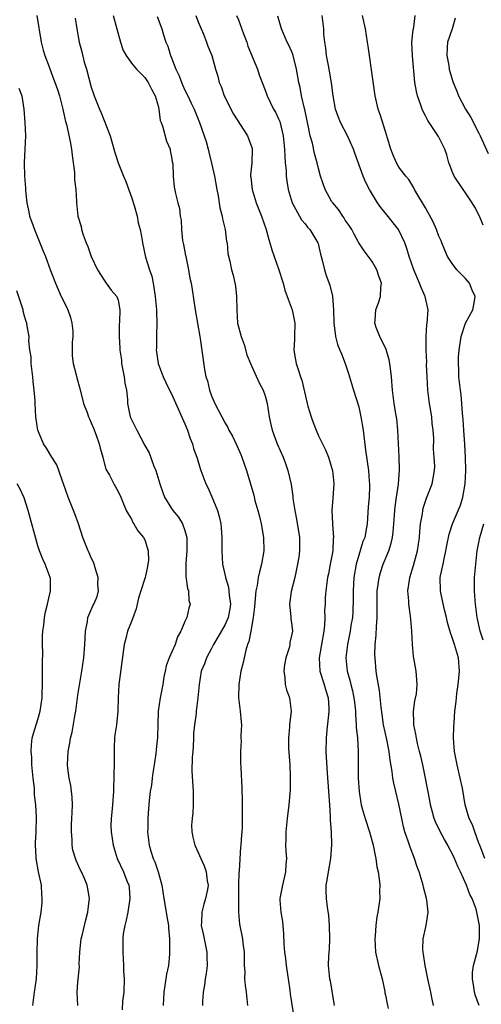
# Model space of a CAD drawing. Units: inches. Extents: x 2626159 to 2628000, y 1434000 to 1437000.
# Drawn here: x 2626690 to 2626759, y 1434633 to 1434780 of the extents above; entities that cross this region are included whole.
import ezdxf

# ---------------------------------------------------------------- set-up
doc = ezdxf.new("R2010")
doc.units = ezdxf.units.IN
doc.header["$MEASUREMENT"] = 0
doc.layers.add('LD26251434_2ft', color=207, linetype='Continuous')

msp = doc.modelspace()

# ---------------------------------------------------------------- linework, layer by layer
at = {"layer": 'LD26251434_2ft'}
for points, elevation in [([(2626692.83, 1434781), (2626693.5, 1434777), (2626693.81, 1434775.81), (2626694.05, 1434775), (2626694.67, 1434773.33), (2626695, 1434772.5), (2626695.95, 1434769.95), (2626696.22, 1434769), (2626696.74, 1434767), (2626696.77, 1434766.77), (2626697.14, 1434765.14), (2626697.27, 1434764.73), (2626697.82, 1434762.18), (2626698.03, 1434761), (2626698.12, 1434760.12), (2626698.46, 1434757.54), (2626698.48, 1434757), (2626698.46, 1434756.46), (2626698.67, 1434755), (2626698.78, 1434753.22), (2626698.76, 1434753), (2626698.96, 1434751), (2626699.48, 1434749.48), (2626699.55, 1434749), (2626699.78, 1434748.22), (2626700.25, 1434747), (2626700.48, 1434746.48), (2626700.96, 1434745), (2626701.91, 1434743), (2626703, 1434741.27), (2626703.23, 1434741), (2626703.96, 1434739.96), (2626704.83, 1434739), (2626705, 1434738.46), (2626705.25, 1434737), (2626705.21, 1434735.2), (2626705.17, 1434734.83), (2626705.15, 1434733), (2626705.28, 1434731.28), (2626705.26, 1434731), (2626705.49, 1434729.49), (2626705.53, 1434729), (2626705.93, 1434727), (2626706.03, 1434726.03), (2626706.26, 1434725), (2626706.41, 1434723.59), (2626706.43, 1434723), (2626706.83, 1434721), (2626707, 1434720.6), (2626707.79, 1434719), (2626709, 1434716.71), (2626709.64, 1434715.64), (2626710.34, 1434713.66), (2626710.65, 1434713), (2626711.24, 1434711), (2626711.68, 1434709.68), (2626711.95, 1434709), (2626713, 1434707.3), (2626713.21, 1434707), (2626714.03, 1434706.03), (2626714.64, 1434705), (2626715, 1434704), (2626715.28, 1434703), (2626715.31, 1434701), (2626715.16, 1434699.16), (2626715.16, 1434697.16), (2626715.37, 1434695.37), (2626715.52, 1434695), (2626715.58, 1434693.58), (2626715.77, 1434693), (2626715.6, 1434692.41), (2626715.27, 1434691), (2626715, 1434690.42), (2626714.41, 1434689), (2626713.87, 1434688.13), (2626713.52, 1434687), (2626712.66, 1434685), (2626712.22, 1434683.78), (2626712.07, 1434683), (2626711.87, 1434682.13), (2626711.68, 1434681), (2626711.29, 1434679), (2626711.02, 1434677), (2626710.95, 1434675), (2626710.92, 1434673.08), (2626710.71, 1434671.29), (2626710.67, 1434670.67), (2626710.4, 1434669), (2626710.22, 1434667.78), (2626710.09, 1434667), (2626710.02, 1434665.98), (2626709.81, 1434665), (2626709.66, 1434663.66), (2626709.62, 1434663), (2626709.53, 1434662.47), (2626709.47, 1434661), (2626709.46, 1434659.46), (2626709.41, 1434659), (2626709.44, 1434658.56), (2626709.63, 1434657), (2626709.9, 1434656.1), (2626710.26, 1434655), (2626710.48, 1434654.48), (2626710.99, 1434653), (2626711.53, 1434651), (2626711.85, 1434649), (2626712.22, 1434647), (2626712.31, 1434646.31), (2626712.56, 1434645), (2626712.57, 1434644.57), (2626712.72, 1434643), (2626712.72, 1434640.72), (2626712.54, 1434639), (2626712.27, 1434637.73), (2626712.17, 1434637), (2626711.99, 1434636.01), (2626711.85, 1434635), (2626711.75, 1434633)], 10142), ([(2626698.6, 1434780.6), (2626698.81, 1434779), (2626699.16, 1434777), (2626699.56, 1434775.56), (2626699.95, 1434774.05), (2626700.27, 1434773), (2626701, 1434770.28), (2626701.31, 1434769.31), (2626701.42, 1434769), (2626702.2, 1434767), (2626702.45, 1434766.45), (2626703.83, 1434763), (2626704.53, 1434760.53), (2626705.03, 1434758.97), (2626705.83, 1434757), (2626706.18, 1434756.18), (2626707, 1434753.83), (2626707.4, 1434752.6), (2626707.86, 1434751), (2626708.03, 1434750.03), (2626708.31, 1434749), (2626708.59, 1434747.41), (2626708.64, 1434747), (2626709.11, 1434744.89), (2626709.7, 1434743), (2626710.04, 1434742.04), (2626710.23, 1434741), (2626710.37, 1434740.37), (2626710.57, 1434739), (2626710.76, 1434737), (2626710.75, 1434736.75), (2626710.81, 1434735), (2626710.76, 1434733.24), (2626710.74, 1434733), (2626710.74, 1434731.26), (2626710.72, 1434731), (2626710.74, 1434730.74), (2626711, 1434729), (2626711.75, 1434727), (2626712.15, 1434726.15), (2626712.81, 1434724.81), (2626713, 1434724.46), (2626715, 1434719.98), (2626715.39, 1434719), (2626715.79, 1434717.79), (2626716.13, 1434717), (2626716.29, 1434716.29), (2626716.79, 1434715), (2626716.82, 1434714.82), (2626717.28, 1434713.28), (2626717.4, 1434713), (2626718.13, 1434711), (2626718.45, 1434710.45), (2626719.04, 1434709.04), (2626719.86, 1434707), (2626720.11, 1434706.11), (2626720.37, 1434705), (2626720.43, 1434704.43), (2626720.54, 1434703), (2626720.52, 1434701), (2626720.61, 1434699), (2626721.05, 1434697.05), (2626721.05, 1434697), (2626721.53, 1434695.53), (2626721.58, 1434695), (2626721.62, 1434694.38), (2626721.81, 1434693), (2626721.7, 1434692.3), (2626721.46, 1434691), (2626721, 1434689.97), (2626719.94, 1434688.06), (2626719.29, 1434687), (2626719, 1434686.41), (2626718.22, 1434685), (2626717.91, 1434684.09), (2626717.45, 1434683), (2626717.11, 1434681), (2626716.95, 1434679), (2626716.69, 1434677), (2626716.68, 1434676.68), (2626716.44, 1434675), (2626716.31, 1434673.69), (2626716.31, 1434673), (2626716.25, 1434671.75), (2626716.18, 1434671), (2626716.07, 1434670.07), (2626716.04, 1434668.04), (2626716.17, 1434665.83), (2626716.24, 1434665), (2626716.25, 1434664.25), (2626716.23, 1434663), (2626716.17, 1434661.83), (2626716.07, 1434661), (2626716, 1434660), (2626716.06, 1434659), (2626716.17, 1434658.17), (2626716.49, 1434657), (2626717, 1434655.88), (2626717.36, 1434655), (2626717.88, 1434653.88), (2626718.18, 1434653), (2626718.35, 1434651.65), (2626718.47, 1434651), (2626718.36, 1434650.37), (2626718.09, 1434649), (2626717.83, 1434648.17), (2626717.53, 1434647), (2626717.5, 1434645.5), (2626717.45, 1434645), (2626717.73, 1434643.73), (2626717.86, 1434643), (2626718.28, 1434641), (2626718.28, 1434640.28), (2626718.31, 1434639), (2626718.17, 1434637.83), (2626718.03, 1434637), (2626717.92, 1434636.08), (2626717.74, 1434635), (2626717.64, 1434633.64), (2626717.61, 1434633)], 10140), ([(2626704.28, 1434781), (2626705.38, 1434777), (2626705.77, 1434775.77), (2626706.21, 1434775), (2626707, 1434773.86), (2626707.74, 1434773), (2626709, 1434771.71), (2626709.51, 1434771), (2626709.98, 1434769.98), (2626710.55, 1434769), (2626711, 1434767.49), (2626711.11, 1434767), (2626711.32, 1434765.32), (2626711.43, 1434765), (2626711.69, 1434764.31), (2626712.23, 1434762.23), (2626712.8, 1434761), (2626712.81, 1434760.81), (2626713, 1434759.85), (2626713.11, 1434759.11), (2626713.14, 1434759), (2626713.18, 1434758.82), (2626713.22, 1434757), (2626713.41, 1434755.41), (2626713.6, 1434754.4), (2626713.94, 1434753), (2626714.17, 1434752.17), (2626714.29, 1434751), (2626714.43, 1434750.43), (2626714.49, 1434749), (2626714.65, 1434747.35), (2626714.78, 1434746.78), (2626715.11, 1434745.11), (2626715.12, 1434745), (2626715.56, 1434743), (2626715.76, 1434741.76), (2626715.94, 1434741), (2626716.07, 1434740.07), (2626716.36, 1434738.36), (2626716.55, 1434737), (2626717.21, 1434733), (2626717.28, 1434732.72), (2626717.91, 1434728.09), (2626718.15, 1434727), (2626718.37, 1434726.37), (2626718.69, 1434725), (2626719, 1434724.17), (2626719.5, 1434723), (2626720.52, 1434721), (2626721, 1434720.09), (2626721.41, 1434719.41), (2626721.59, 1434719), (2626722.11, 1434718.11), (2626722.75, 1434716.75), (2626723.37, 1434715.37), (2626723.52, 1434715), (2626724.22, 1434713), (2626725.29, 1434709.29), (2626725.48, 1434708.52), (2626725.91, 1434707), (2626726.14, 1434706.14), (2626726.4, 1434705), (2626726.77, 1434703), (2626726.83, 1434701), (2626726.48, 1434699), (2626726.15, 1434697.85), (2626725.97, 1434697), (2626725.82, 1434695.82), (2626725.63, 1434695), (2626725.54, 1434694.46), (2626725.41, 1434692.59), (2626725.21, 1434691), (2626724.84, 1434689), (2626724.58, 1434687.42), (2626724.39, 1434687), (2626724.12, 1434686.12), (2626723.71, 1434684.29), (2626723.38, 1434683), (2626723.05, 1434681), (2626723.04, 1434679), (2626723.29, 1434677), (2626723.43, 1434675.43), (2626723.45, 1434675), (2626723.39, 1434673.39), (2626723.39, 1434673), (2626723.42, 1434672.58), (2626723.3, 1434671), (2626723.3, 1434669.3), (2626723.39, 1434668.61), (2626723.52, 1434665.52), (2626723.57, 1434663.57), (2626723.55, 1434662.45), (2626723.58, 1434661), (2626723.57, 1434659.57), (2626723.53, 1434659), (2626723.46, 1434658.54), (2626723.39, 1434657), (2626723.33, 1434656.67), (2626723.13, 1434653.13), (2626723.09, 1434652.91), (2626723.04, 1434651), (2626723.01, 1434649), (2626723.04, 1434647), (2626723.18, 1434645.18), (2626723.61, 1434643), (2626723.68, 1434642.32), (2626723.87, 1434641), (2626723.85, 1434639.85), (2626723.88, 1434639), (2626723.95, 1434638.05), (2626723.92, 1434637), (2626724, 1434636), (2626724.16, 1434635), (2626724.38, 1434633)], 10138), ([(2626710.83, 1434780.83), (2626711.54, 1434779), (2626711.74, 1434778.26), (2626712.13, 1434777), (2626712.43, 1434776.43), (2626712.84, 1434775), (2626713, 1434774.67), (2626713.66, 1434773), (2626714.09, 1434772.09), (2626714.65, 1434770.65), (2626715, 1434769.85), (2626715.43, 1434769), (2626715.92, 1434767.92), (2626716.38, 1434767), (2626717.2, 1434765), (2626718.17, 1434762.17), (2626718.48, 1434761), (2626718.59, 1434760.59), (2626719, 1434758.92), (2626719.44, 1434757), (2626719.78, 1434755), (2626719.97, 1434754.03), (2626720.23, 1434752.23), (2626720.58, 1434751), (2626720.62, 1434750.62), (2626721.03, 1434749), (2626721.24, 1434747.24), (2626721.3, 1434747), (2626721.44, 1434745.44), (2626721.7, 1434744.3), (2626721.98, 1434743), (2626722.21, 1434742.21), (2626722.56, 1434740.56), (2626722.73, 1434739), (2626722.75, 1434737), (2626722.86, 1434735), (2626723.41, 1434733), (2626723.85, 1434731.85), (2626724.29, 1434730.29), (2626724.8, 1434729), (2626725, 1434728.55), (2626726.12, 1434726.12), (2626726.71, 1434725), (2626727, 1434724.14), (2626727.31, 1434723), (2626727.63, 1434721), (2626727.86, 1434719.86), (2626728.06, 1434719), (2626728.31, 1434718.31), (2626728.82, 1434717), (2626729.7, 1434715), (2626730.03, 1434714.03), (2626730.42, 1434713), (2626730.91, 1434710.91), (2626731.15, 1434709.15), (2626731.17, 1434708.83), (2626731.44, 1434707), (2626731.71, 1434705.71), (2626732.17, 1434703), (2626732.15, 1434701.85), (2626732.16, 1434701), (2626732.04, 1434700.04), (2626731.86, 1434699), (2626731.43, 1434697), (2626730.91, 1434694.91), (2626730.64, 1434693), (2626730.86, 1434691.14), (2626730.87, 1434690.87), (2626731, 1434689.83), (2626731.08, 1434689), (2626731, 1434688.53), (2626730.72, 1434687.28), (2626730.71, 1434687), (2626730.63, 1434686.63), (2626730.11, 1434685), (2626729.92, 1434683.92), (2626729.79, 1434683), (2626729.97, 1434682.03), (2626730.01, 1434681), (2626730.19, 1434680.19), (2626730.65, 1434679), (2626730.91, 1434677), (2626730.67, 1434675), (2626730.66, 1434674.66), (2626730.49, 1434673), (2626730.51, 1434671.49), (2626730.69, 1434669), (2626730.77, 1434667.23), (2626730.74, 1434665.26), (2626730.56, 1434663), (2626730.31, 1434661), (2626730.1, 1434659), (2626730.1, 1434657.9), (2626730.07, 1434657), (2626730.09, 1434656.09), (2626730.19, 1434655), (2626730.12, 1434654.12), (2626730.07, 1434653), (2626729.58, 1434651), (2626729.27, 1434649.27), (2626729.21, 1434649), (2626729.21, 1434648.79), (2626729.33, 1434647), (2626729.58, 1434645.58), (2626729.75, 1434643.75), (2626729.79, 1434642.21), (2626729.9, 1434641), (2626730.07, 1434640.07), (2626730.16, 1434639), (2626730.34, 1434637.66), (2626730.45, 1434637), (2626730.68, 1434635.32), (2626730.73, 1434634.73), (2626731.37, 1434631)], 10136), ([(2626716.66, 1434781), (2626717, 1434780.05), (2626717.43, 1434779), (2626717.8, 1434778.2), (2626718.24, 1434777), (2626718.42, 1434776.42), (2626719.01, 1434775), (2626719.58, 1434773), (2626719.95, 1434771.95), (2626720.15, 1434771), (2626720.41, 1434770.41), (2626720.88, 1434769), (2626721, 1434768.73), (2626721.58, 1434767.58), (2626722.27, 1434766.27), (2626724.39, 1434763), (2626725, 1434761.27), (2626725.07, 1434761), (2626725.03, 1434759), (2626724.82, 1434757.18), (2626724.82, 1434757), (2626724.85, 1434756.85), (2626725.05, 1434755), (2626725.67, 1434753), (2626726.45, 1434751), (2626727.15, 1434749), (2626727.54, 1434747.54), (2626727.73, 1434747), (2626728, 1434746), (2626729.06, 1434743), (2626729.71, 1434741), (2626729.95, 1434739.95), (2626730.32, 1434739), (2626731.05, 1434737), (2626731.43, 1434735), (2626731.38, 1434733), (2626731.38, 1434732.62), (2626731.32, 1434731), (2626731.55, 1434729.55), (2626731.66, 1434729), (2626731.93, 1434728.07), (2626732.28, 1434727), (2626732.49, 1434726.49), (2626733.29, 1434723), (2626733.41, 1434722.59), (2626733.87, 1434721), (2626734.17, 1434720.17), (2626734.63, 1434719), (2626735, 1434718.18), (2626735.57, 1434717), (2626736.06, 1434716.06), (2626736.48, 1434715), (2626737, 1434713.3), (2626737.07, 1434713), (2626737.26, 1434711), (2626737.15, 1434708.85), (2626737, 1434707), (2626737.07, 1434705.07), (2626737.06, 1434704.94), (2626737.21, 1434703), (2626737.18, 1434702.82), (2626737.12, 1434701), (2626736.75, 1434699), (2626736.46, 1434697.54), (2626736.33, 1434697), (2626736.23, 1434696.22), (2626736.07, 1434695), (2626736.01, 1434693.99), (2626735.98, 1434693), (2626735.9, 1434692.1), (2626735.93, 1434691), (2626735.88, 1434689.88), (2626735.77, 1434689), (2626735.11, 1434685), (2626735.21, 1434683), (2626735.85, 1434681), (2626736.1, 1434680.1), (2626736.44, 1434679), (2626736.53, 1434677.47), (2626736.54, 1434677), (2626736.46, 1434676.46), (2626736.21, 1434674.21), (2626736.12, 1434673), (2626736.1, 1434671), (2626736.26, 1434667.74), (2626736.62, 1434663), (2626736.73, 1434661.27), (2626736.72, 1434660.72), (2626736.86, 1434659), (2626736.95, 1434657.05), (2626736.8, 1434655), (2626736.43, 1434653), (2626736.25, 1434651.74), (2626736.11, 1434651), (2626736.1, 1434650.1), (2626736.12, 1434649), (2626736.27, 1434647.73), (2626736.46, 1434646.46), (2626736.58, 1434645), (2626736.61, 1434643), (2626736.56, 1434641.44), (2626736.46, 1434640.46), (2626736.43, 1434639), (2626736.64, 1434637), (2626736.71, 1434636.71), (2626737.3, 1434633.3), (2626737.31, 1434633)], 10134), ([(2626722.72, 1434781), (2626723, 1434780.34), (2626723.75, 1434778.25), (2626724.26, 1434777), (2626724.44, 1434776.44), (2626725.85, 1434773), (2626726.13, 1434772.13), (2626726.55, 1434771), (2626727, 1434769.84), (2626727.3, 1434769), (2626728.28, 1434767), (2626728.53, 1434766.53), (2626729, 1434765.58), (2626729.18, 1434765.18), (2626729.72, 1434763), (2626729.92, 1434761), (2626729.95, 1434759.95), (2626730.02, 1434759), (2626730.14, 1434757.86), (2626730.16, 1434757), (2626730.23, 1434756.23), (2626730.45, 1434755), (2626731.03, 1434753), (2626732.46, 1434750.46), (2626733, 1434749.84), (2626733.35, 1434749.35), (2626733.7, 1434749), (2626734.91, 1434747), (2626734.93, 1434746.93), (2626735, 1434746.69), (2626735.31, 1434745.31), (2626735.55, 1434744.45), (2626735.88, 1434743), (2626736.15, 1434742.15), (2626736.67, 1434740.67), (2626737.06, 1434739.06), (2626737.23, 1434737), (2626737.28, 1434735), (2626737.35, 1434734.65), (2626737.54, 1434733), (2626737.84, 1434731.84), (2626738.19, 1434731), (2626738.41, 1434730.41), (2626738.99, 1434729), (2626739.49, 1434727.49), (2626740.22, 1434725), (2626741, 1434722.49), (2626741.34, 1434721), (2626741.69, 1434719), (2626742.04, 1434716.04), (2626742.47, 1434713), (2626742.58, 1434711.42), (2626742.63, 1434711), (2626742.64, 1434710.64), (2626742.56, 1434709), (2626742.44, 1434707.56), (2626742.27, 1434705), (2626742.06, 1434703.94), (2626741.91, 1434703), (2626741.64, 1434702.36), (2626741, 1434700.36), (2626740.61, 1434699), (2626740.28, 1434697), (2626740.17, 1434695), (2626740.18, 1434693.82), (2626740.12, 1434691.88), (2626740.05, 1434691), (2626739.84, 1434689.84), (2626739.72, 1434689), (2626739.31, 1434687), (2626739.08, 1434685), (2626739.28, 1434683), (2626739.67, 1434681.67), (2626739.82, 1434681), (2626740.07, 1434680.07), (2626740.29, 1434679), (2626740.35, 1434678.35), (2626740.51, 1434677), (2626740.51, 1434676.51), (2626740.63, 1434675), (2626740.64, 1434674.64), (2626740.82, 1434673), (2626740.94, 1434671.06), (2626740.94, 1434667), (2626741.05, 1434665), (2626741.31, 1434663.31), (2626741.37, 1434663), (2626741.54, 1434662.46), (2626741.96, 1434661), (2626742.64, 1434659), (2626743.19, 1434657), (2626743.47, 1434655.47), (2626743.59, 1434655), (2626743.74, 1434653.74), (2626743.91, 1434653), (2626744.08, 1434651.92), (2626744.15, 1434651), (2626744.11, 1434650.11), (2626744.15, 1434649), (2626743.88, 1434647), (2626743.71, 1434646.29), (2626743.55, 1434645), (2626743.45, 1434643.45), (2626743.4, 1434643), (2626743.53, 1434641), (2626743.97, 1434639), (2626744.49, 1434637), (2626744.89, 1434635.11), (2626744.92, 1434634.92), (2626745, 1434634.57), (2626745.25, 1434633.25), (2626745.4, 1434632.6)], 10132), ([(2626752.2, 1434633), (2626751.97, 1434633.97), (2626751.78, 1434635), (2626751.46, 1434636.54), (2626751.34, 1434637), (2626750.95, 1434639), (2626750.72, 1434640.72), (2626750.66, 1434641), (2626750.62, 1434641.38), (2626750.66, 1434643), (2626751.09, 1434645), (2626751.39, 1434647), (2626751.21, 1434648.79), (2626751.17, 1434649), (2626750.71, 1434650.71), (2626750.66, 1434651), (2626750.06, 1434653), (2626749.77, 1434653.77), (2626749.36, 1434655), (2626748.68, 1434656.68), (2626748.41, 1434657.59), (2626747.92, 1434659), (2626747.72, 1434659.72), (2626747.44, 1434661), (2626747, 1434663.13), (2626746.54, 1434665), (2626746.25, 1434666.25), (2626746.13, 1434667), (2626746.02, 1434667.98), (2626745.7, 1434669.7), (2626745.54, 1434671), (2626745.2, 1434672.8), (2626744.73, 1434675), (2626744.51, 1434676.51), (2626744.36, 1434677.64), (2626744.12, 1434680.12), (2626743.72, 1434682.28), (2626743.63, 1434683), (2626743.45, 1434685), (2626743.44, 1434685.44), (2626743.47, 1434687), (2626743.63, 1434688.37), (2626743.66, 1434689.66), (2626743.76, 1434691), (2626743.75, 1434694.25), (2626743.78, 1434695), (2626743.93, 1434695.93), (2626744.06, 1434697), (2626744.27, 1434697.73), (2626744.67, 1434699), (2626745.49, 1434701), (2626745.88, 1434702.12), (2626746.06, 1434703), (2626746.18, 1434703.82), (2626746.28, 1434705), (2626746.41, 1434707), (2626746.46, 1434707.54), (2626746.66, 1434709), (2626746.95, 1434710.95), (2626747.11, 1434713.11), (2626747.05, 1434715.05), (2626746.95, 1434717.05), (2626746.88, 1434719), (2626746.7, 1434720.7), (2626746.56, 1434721.44), (2626746.3, 1434723), (2626746.06, 1434725), (2626745.9, 1434727), (2626745.74, 1434728.26), (2626745.67, 1434729), (2626745.55, 1434729.55), (2626745.09, 1434731.09), (2626744.16, 1434733), (2626743.62, 1434734.38), (2626743.41, 1434735), (2626743.47, 1434735.47), (2626743.56, 1434737), (2626743.95, 1434738.05), (2626744.27, 1434739), (2626744.33, 1434740.33), (2626744.42, 1434741), (2626744.03, 1434742.03), (2626743.72, 1434743), (2626743, 1434744.22), (2626741.83, 1434745.83), (2626741, 1434747.04), (2626740.31, 1434748.31), (2626739.96, 1434749), (2626739.59, 1434749.59), (2626739, 1434750.43), (2626738.8, 1434750.8), (2626738.64, 1434751), (2626737.99, 1434751.99), (2626737.11, 1434753), (2626737, 1434753.17), (2626735.97, 1434755), (2626735.3, 1434757), (2626735, 1434758.11), (2626734.79, 1434759), (2626734.39, 1434760.39), (2626734.07, 1434761.93), (2626733.76, 1434763), (2626733.44, 1434764.56), (2626733.33, 1434765), (2626732.93, 1434766.93), (2626732.88, 1434767.12), (2626732.46, 1434769), (2626732.23, 1434770.23), (2626732.04, 1434771), (2626731.68, 1434773), (2626731.2, 1434775), (2626731.15, 1434775.15), (2626731, 1434775.55), (2626730.55, 1434776.55), (2626730.32, 1434777), (2626729.43, 1434779), (2626728.91, 1434780.91)], 10130), ([(2626759.01, 1434633), (2626758.49, 1434634.49), (2626758.35, 1434635), (2626758.21, 1434635.79), (2626758.04, 1434637), (2626758.05, 1434637.95), (2626758.2, 1434639), (2626758.65, 1434640.65), (2626758.79, 1434641.21), (2626759, 1434642.45), (2626759.07, 1434643), (2626759.08, 1434645), (2626759, 1434645.47), (2626758.7, 1434647), (2626758.56, 1434647.44), (2626757.96, 1434649), (2626757.62, 1434649.62), (2626757.15, 1434651), (2626756.22, 1434653), (2626755.81, 1434653.81), (2626755.35, 1434655), (2626755, 1434655.76), (2626754.55, 1434656.55), (2626754.34, 1434657), (2626753.83, 1434657.83), (2626753.13, 1434659.13), (2626752.47, 1434660.48), (2626752.29, 1434661), (2626752.06, 1434661.94), (2626751.76, 1434663), (2626751.66, 1434663.66), (2626751.01, 1434667), (2626750.58, 1434669), (2626750.29, 1434670.29), (2626750.12, 1434671), (2626749.8, 1434672.2), (2626749.64, 1434673), (2626749.57, 1434673.57), (2626749.25, 1434675), (2626749.26, 1434675.26), (2626749.21, 1434677), (2626749.42, 1434678.58), (2626749.63, 1434679.63), (2626749.77, 1434681), (2626749.64, 1434682.36), (2626749.61, 1434683), (2626749.3, 1434684.7), (2626749.19, 1434685.19), (2626749.04, 1434687), (2626748.96, 1434689), (2626748.78, 1434690.78), (2626748.76, 1434691.24), (2626748.48, 1434693), (2626748.49, 1434693.51), (2626748.37, 1434695), (2626748.59, 1434696.59), (2626748.67, 1434697), (2626749.21, 1434698.79), (2626749.81, 1434701), (2626750.1, 1434703), (2626750.15, 1434703.85), (2626750.27, 1434705), (2626750.53, 1434706.53), (2626750.58, 1434707), (2626750.65, 1434707.35), (2626751.14, 1434708.86), (2626751.35, 1434709.35), (2626751.99, 1434711), (2626752.16, 1434711.84), (2626752.36, 1434713), (2626752.37, 1434713.63), (2626752.31, 1434715), (2626752.2, 1434716.2), (2626752.22, 1434717.78), (2626752.13, 1434719), (2626751.99, 1434720), (2626751.92, 1434721), (2626751.59, 1434723), (2626751.34, 1434725), (2626751.23, 1434727), (2626751.17, 1434728.83), (2626751.18, 1434729.18), (2626751.1, 1434731), (2626751.11, 1434731.11), (2626751.08, 1434733), (2626751.21, 1434734.79), (2626751.24, 1434735), (2626751.38, 1434737), (2626750.95, 1434739), (2626750.34, 1434740.34), (2626750.11, 1434741), (2626749.24, 1434743), (2626748.56, 1434745), (2626748.19, 1434746.19), (2626747.91, 1434747), (2626746.96, 1434749), (2626745.23, 1434751.23), (2626744.31, 1434752.31), (2626743.83, 1434753), (2626742.62, 1434755), (2626742.05, 1434756.05), (2626741.66, 1434757), (2626740.42, 1434760.42), (2626740.22, 1434761), (2626739.35, 1434763), (2626738.29, 1434765), (2626737.91, 1434765.91), (2626737.55, 1434767), (2626737.17, 1434769), (2626736.93, 1434770.93), (2626736.58, 1434773), (2626736.47, 1434773.53), (2626736.2, 1434775), (2626736.11, 1434776.11), (2626735.93, 1434777), (2626735.81, 1434778.19), (2626735.79, 1434779), (2626735.53, 1434781)], 10128), ([(2626759.88, 1434655), (2626759.16, 1434656.85), (2626759.08, 1434657.08), (2626759, 1434657.27), (2626758.36, 1434659), (2626758.04, 1434660.04), (2626757.54, 1434661), (2626756.93, 1434663), (2626756.51, 1434665.49), (2626756.19, 1434667), (2626755.72, 1434669), (2626755.33, 1434671), (2626755.19, 1434673), (2626755.26, 1434674.74), (2626755.3, 1434675.3), (2626755.41, 1434677), (2626755.56, 1434678.44), (2626755.67, 1434679.67), (2626755.9, 1434681), (2626755.97, 1434681.97), (2626756.09, 1434683), (2626755.92, 1434685), (2626755.34, 1434687), (2626755, 1434688.05), (2626754.72, 1434688.72), (2626754.29, 1434690.29), (2626754.14, 1434691), (2626753.85, 1434692.15), (2626753.27, 1434694.73), (2626753.22, 1434695), (2626753.21, 1434697), (2626753.25, 1434697.25), (2626753.64, 1434699), (2626753.77, 1434699.77), (2626754.05, 1434701), (2626754.2, 1434701.8), (2626754.54, 1434703.46), (2626755.05, 1434705), (2626756.21, 1434707.79), (2626756.57, 1434709), (2626756.91, 1434711), (2626757.02, 1434713), (2626757, 1434715), (2626756.9, 1434716.9), (2626756.73, 1434719), (2626756.63, 1434720.63), (2626756.51, 1434721.49), (2626756.42, 1434723), (2626756.32, 1434724.32), (2626756.21, 1434725), (2626755.99, 1434727), (2626755.98, 1434728.02), (2626755.91, 1434729), (2626755.94, 1434729.94), (2626756.03, 1434731), (2626756.35, 1434733), (2626757, 1434735.02), (2626758.08, 1434737), (2626758.25, 1434737.75), (2626758.45, 1434739), (2626757.96, 1434739.96), (2626757.56, 1434741), (2626757, 1434741.68), (2626755.7, 1434743), (2626755, 1434743.94), (2626754.29, 1434745), (2626753.91, 1434745.91), (2626753.43, 1434747), (2626753.32, 1434747.32), (2626753, 1434748.03), (2626752.64, 1434749), (2626752.16, 1434750.16), (2626751, 1434752.24), (2626750.56, 1434753), (2626749.83, 1434754.17), (2626749.35, 1434755), (2626749.23, 1434755.23), (2626748.51, 1434756.51), (2626748.04, 1434757), (2626747, 1434758.35), (2626746.64, 1434759), (2626746.14, 1434760.14), (2626745.82, 1434761), (2626745.33, 1434762.67), (2626745, 1434763.64), (2626744.2, 1434766.2), (2626743.89, 1434767), (2626743.45, 1434769), (2626743.16, 1434771.16), (2626742.4, 1434776.4), (2626742.34, 1434777), (2626742.04, 1434779), (2626741.59, 1434781)], 10126), ([(2626759.64, 1434749.64), (2626759.09, 1434751), (2626758.37, 1434752.37), (2626757.99, 1434753), (2626757, 1434754.51), (2626756.64, 1434755), (2626755.31, 1434757), (2626755, 1434757.69), (2626754.64, 1434758.64), (2626754.51, 1434759), (2626754.18, 1434760.18), (2626753.87, 1434761), (2626752.93, 1434762.93), (2626751.33, 1434765.33), (2626751, 1434765.98), (2626750.63, 1434766.63), (2626750.49, 1434767), (2626750.27, 1434767.73), (2626749.8, 1434769), (2626749.64, 1434769.64), (2626749.42, 1434771), (2626749.05, 1434774.95), (2626748.96, 1434777.04), (2626749.16, 1434778.84), (2626749.21, 1434779), (2626749.26, 1434779.26), (2626749.43, 1434781)], 10124), ([(2626755.42, 1434780.58), (2626755.01, 1434778.99), (2626754.3, 1434777), (2626754.23, 1434776.23), (2626754.18, 1434775), (2626754.49, 1434773.51), (2626754.56, 1434773), (2626755, 1434771.44), (2626755.14, 1434771), (2626755.67, 1434769.67), (2626755.95, 1434769), (2626757, 1434767), (2626757.76, 1434765.76), (2626759, 1434763.4), (2626759.2, 1434763), (2626760.37, 1434760.37)], 10122), ([(2626690.16, 1434770.16), (2626690.6, 1434769), (2626690.64, 1434768.64), (2626690.89, 1434767), (2626691.04, 1434765), (2626691.13, 1434763), (2626691.07, 1434761), (2626690.97, 1434759), (2626691.01, 1434757), (2626691.17, 1434755.17), (2626691.16, 1434754.84), (2626691.35, 1434753), (2626691.65, 1434751.65), (2626691.76, 1434751), (2626692.1, 1434750.1), (2626692.48, 1434749), (2626693.32, 1434747), (2626693.8, 1434745.8), (2626694.12, 1434745), (2626694.89, 1434742.89), (2626695.62, 1434741), (2626696.06, 1434740.07), (2626696.51, 1434739), (2626697, 1434738.05), (2626697.47, 1434737), (2626697.86, 1434735.86), (2626698.09, 1434735), (2626698.21, 1434733.8), (2626698.23, 1434733), (2626698.13, 1434732.13), (2626698.14, 1434731), (2626698.12, 1434730.12), (2626698.28, 1434729), (2626698.72, 1434727.28), (2626698.82, 1434726.82), (2626699.26, 1434725.26), (2626699.85, 1434723), (2626700.36, 1434721.64), (2626700.58, 1434721), (2626700.71, 1434720.71), (2626701, 1434720.1), (2626701.3, 1434719.3), (2626701.72, 1434718.28), (2626702.17, 1434717), (2626702.32, 1434716.32), (2626702.71, 1434715), (2626702.75, 1434714.75), (2626703.18, 1434713.18), (2626703.73, 1434712.27), (2626704.36, 1434711), (2626705, 1434709.86), (2626705.41, 1434709), (2626706.23, 1434707), (2626706.5, 1434706.5), (2626707, 1434705.71), (2626707.21, 1434705.21), (2626707.38, 1434705), (2626707.98, 1434703.98), (2626708.83, 1434703), (2626709, 1434702.61), (2626709.52, 1434701), (2626709.53, 1434699.53), (2626709.47, 1434699), (2626709.38, 1434698.62), (2626709.06, 1434697), (2626708.43, 1434695), (2626708.07, 1434693.93), (2626707.87, 1434693), (2626707.7, 1434692.3), (2626707, 1434690.4), (2626706.42, 1434689), (2626706.14, 1434687.86), (2626705.89, 1434687), (2626705.1, 1434681), (2626705.01, 1434678.99), (2626704.97, 1434677), (2626704.75, 1434675), (2626704.53, 1434673.47), (2626704.49, 1434673), (2626704.43, 1434671.57), (2626704.43, 1434669), (2626704.37, 1434667.63), (2626704.39, 1434667), (2626704.31, 1434665.69), (2626704.32, 1434665), (2626704.16, 1434663), (2626704.09, 1434661.91), (2626703.97, 1434661), (2626703.94, 1434659.94), (2626703.96, 1434659), (2626704.26, 1434657), (2626704.89, 1434655), (2626705.83, 1434653), (2626706.32, 1434651.68), (2626706.6, 1434651), (2626706.65, 1434650.65), (2626706.76, 1434649), (2626706.45, 1434647), (2626706.22, 1434645.78), (2626705.99, 1434645), (2626705.76, 1434643.76), (2626705.69, 1434643), (2626705.72, 1434642.28), (2626705.69, 1434641), (2626705.83, 1434639), (2626705.82, 1434638.18), (2626705.89, 1434637), (2626705.84, 1434635), (2626705.68, 1434633.68), (2626705.62, 1434632.38)], 10144), ([(2626698.99, 1434633), (2626698.88, 1434635), (2626699, 1434636.52), (2626699.21, 1434638.79), (2626699.2, 1434639.2), (2626699.28, 1434641), (2626699.44, 1434642.56), (2626699.5, 1434643), (2626699.69, 1434643.69), (2626700.16, 1434645.84), (2626700.48, 1434647), (2626700.52, 1434647.48), (2626700.72, 1434649), (2626700.47, 1434650.47), (2626700.4, 1434651), (2626699.98, 1434652.02), (2626699.54, 1434653), (2626699.35, 1434653.35), (2626699, 1434654.13), (2626698.72, 1434654.72), (2626698.24, 1434656.24), (2626698.15, 1434657), (2626698.15, 1434657.85), (2626698.03, 1434659), (2626698.05, 1434660.05), (2626698.09, 1434661), (2626698.11, 1434661.89), (2626698.18, 1434663), (2626698.15, 1434664.15), (2626697.92, 1434665.92), (2626697.68, 1434667), (2626697.48, 1434668.52), (2626697.44, 1434669), (2626697.52, 1434671), (2626697.76, 1434672.24), (2626697.86, 1434673), (2626698.12, 1434673.88), (2626698.56, 1434676.56), (2626698.67, 1434677), (2626699, 1434679.42), (2626699.58, 1434683), (2626699.88, 1434685), (2626700.05, 1434687), (2626700.07, 1434687.93), (2626700.13, 1434689), (2626700.42, 1434690.42), (2626700.48, 1434691), (2626700.61, 1434691.39), (2626701.22, 1434692.78), (2626701.36, 1434693), (2626701.86, 1434694.14), (2626702.06, 1434695), (2626701.97, 1434695.97), (2626702, 1434697), (2626701.57, 1434698.43), (2626701.42, 1434699), (2626701.31, 1434699.31), (2626701, 1434699.94), (2626700.68, 1434700.68), (2626700.53, 1434701), (2626699.74, 1434703), (2626699.09, 1434705), (2626698.51, 1434706.51), (2626698.33, 1434707), (2626697.54, 1434709), (2626696.86, 1434711), (2626696.76, 1434711.24), (2626696.15, 1434713), (2626695.84, 1434713.84), (2626695.08, 1434715), (2626694.31, 1434716.31), (2626693.83, 1434717), (2626693.02, 1434719.02), (2626692.7, 1434721), (2626692.58, 1434723), (2626692.58, 1434723.42), (2626692.47, 1434725), (2626692.29, 1434726.29), (2626692.26, 1434727), (2626692, 1434729), (2626691.99, 1434729.99), (2626691.8, 1434731), (2626691.63, 1434732.37), (2626691.68, 1434733), (2626691.41, 1434734.59), (2626691.36, 1434735), (2626691.24, 1434735.24), (2626691, 1434736.08), (2626690.8, 1434736.8), (2626690.78, 1434737), (2626689.84, 1434739.84)], 10146), ([(2626692.27, 1434633), (2626692.52, 1434635), (2626692.8, 1434637), (2626692.92, 1434639), (2626692.91, 1434640.91), (2626692.95, 1434643), (2626693.15, 1434645), (2626693.47, 1434647), (2626693.62, 1434648.38), (2626693.66, 1434649), (2626693.6, 1434649.6), (2626693.52, 1434651), (2626693.12, 1434653), (2626692.76, 1434655), (2626692.73, 1434655.27), (2626692.66, 1434657), (2626692.66, 1434657.34), (2626692.75, 1434659), (2626692.8, 1434661.2), (2626692.71, 1434663), (2626692.52, 1434664.52), (2626692.49, 1434665.51), (2626692.3, 1434667), (2626692.11, 1434669), (2626692.08, 1434670.08), (2626692, 1434671), (2626692.03, 1434671.97), (2626692.17, 1434673), (2626692.33, 1434673.67), (2626693, 1434675.75), (2626693.36, 1434677), (2626693.63, 1434679), (2626693.64, 1434679.64), (2626693.69, 1434681), (2626693.67, 1434684.33), (2626693.72, 1434685.72), (2626693.7, 1434687), (2626693.7, 1434688.3), (2626693.76, 1434689), (2626693.89, 1434689.89), (2626694.01, 1434691), (2626694.15, 1434691.85), (2626694.46, 1434693), (2626694.52, 1434693.48), (2626694.91, 1434695), (2626694.87, 1434696.87), (2626694.86, 1434697), (2626694.09, 1434699), (2626693.73, 1434699.73), (2626693.23, 1434701), (2626693, 1434701.71), (2626691.53, 1434707), (2626690.93, 1434708.93), (2626690.32, 1434710.32), (2626689.91, 1434711)], 10148), ([(2626759.63, 1434687.63), (2626759.19, 1434689), (2626758.74, 1434691), (2626758.47, 1434693), (2626758.41, 1434693.59), (2626758.32, 1434695), (2626758.35, 1434697), (2626758.52, 1434699), (2626758.73, 1434701), (2626759.11, 1434703), (2626759.71, 1434705)], 10124)]:
    msp.add_lwpolyline(points, dxfattribs=dict(at, elevation=elevation))

doc.saveas('drawing.dxf')
